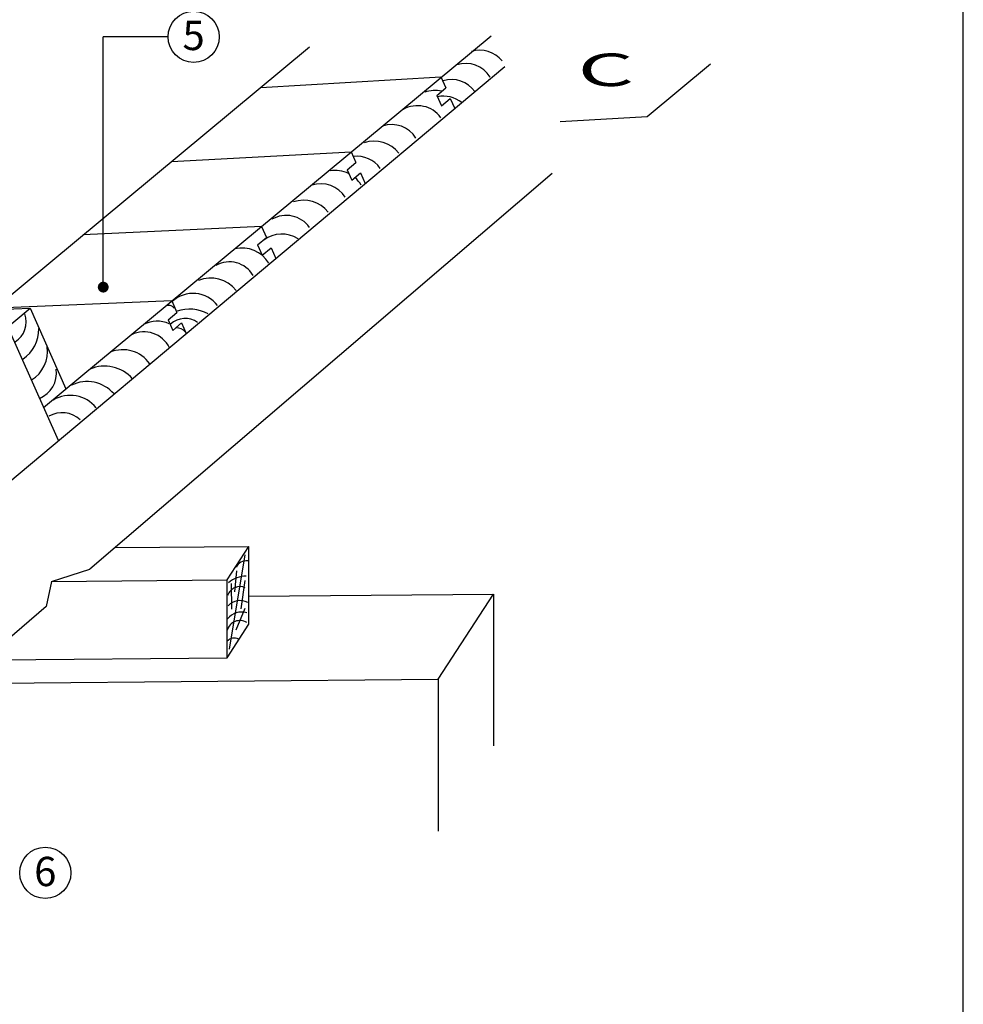
# Model space of a CAD drawing. Extents: x 89 to 2189, y 38 to 3008.
# Drawn here: x 1320 to 2189, y 1499 to 2407 of the extents above; entities that cross this region are included whole.
import ezdxf
from ezdxf.enums import TextEntityAlignment as Align

# ---------------------------------------------------------------- set-up
doc = ezdxf.new("R2010")
doc.units = 0
for name, color, linetype in [('ABRA', 5, 'CONTINUOUS'), ('FELIRAT', 1, 'CONTINUOUS'), ('keret', 7, 'CONTINUOUS'), ('MERET', 7, 'CONTINUOUS'), ('POPISY', 1, 'CONTINUOUS'), ('SRAFF', 1, 'CONTINUOUS')]:
    doc.layers.add(name, color=color, linetype=linetype)
doc.styles.add('JEL', font='comic.ttf')
doc.styles.get("Standard").update_dxf_attribs({"font": 'DINProLight_0.ttf'})

msp = doc.modelspace()

# ---------------------------------------------------------------- linework, layer by layer
at = {"layer": 'ABRA', "color": 7}
for p, q in [((1341.64, 2049.51), (1754.12, 2392.09)), ((1093.23, 1799.13), (1766.71, 2363.72)), ((1541.84, 2344.46), (1707.79, 2354.25)), ((1707.79, 2354.25), (1712.34, 2343.99)), ((1704.15, 2337.14), (1712.34, 2343.99)), ((1704.15, 2337.14), (1708.41, 2327.54)), ((1708.41, 2327.54), (1716.6, 2334.39)), ((1716.6, 2334.39), (1720.7, 2325.15)), ((1459.62, 2276.2), (1625.28, 2285.08)), ((1625.28, 2285.08), (1629.62, 2275.29)), ((1621.43, 2268.44), (1629.62, 2275.29)), ((1810.43, 2265.21), (1384.31, 1900.34)), ((1621.43, 2268.44), (1625.7, 2258.84)), ((1625.7, 2258.84), (1633.88, 2265.69)), ((1633.88, 2265.69), (1638.2, 2255.98)), ((1542.56, 2216.38), (1378.01, 2208.44)), ((1542.56, 2216.38), (1547.11, 2206.12)), ((1538.92, 2199.28), (1547.11, 2206.12)), ((1538.92, 2199.28), (1543.19, 2189.67)), ((1543.19, 2189.67), (1551.38, 2196.52)), ((1551.38, 2196.52), (1555.69, 2186.81)), ((1459.84, 2147.68), (1233.29, 2137.99)), ((1459.84, 2147.68), (1464.6, 2136.96)), ((875.27, 2121.54), (1329.37, 2140.92)), ((1045.62, 1906.39), (1329.37, 2140.92)), ((1329.37, 2140.92), (1362.32, 2066.68)), ((1456.41, 2130.11), (1464.6, 2136.96)), ((1456.41, 2130.11), (1460.68, 2120.5)), ((1460.68, 2120.5), (1468.87, 2127.35)), ((1468.87, 2127.35), (1473.18, 2117.64)), ((1355.27, 2018.8), (1308.66, 2123.81)), ((1407.54, 1920.23), (1530.79, 1921.36)), ((1510.76, 1890.53), (1530.79, 1921.36)), ((1530.79, 1849.5), (1530.79, 1921.36)), ((1349.05, 1889.06), (1384.31, 1900.34)), ((1349.05, 1889.06), (1344.06, 1865.88)), ((1349.05, 1889.06), (1510.76, 1890.53)), ((1510.76, 1818.67), (1510.76, 1890.53)), ((1530.79, 1875.34), (1756.35, 1877.39)), ((1705.35, 1798.93), (1756.35, 1877.39)), ((1756.35, 1877.39), (1756.35, 1737.39)), ((1344.06, 1865.88), (1140.84, 1691.87)), ((1510.76, 1818.67), (1530.79, 1849.5)), ((1286.54, 1816.63), (1510.76, 1818.67)), ((1261.15, 1794.88), (1705.35, 1798.93)), ((1705.35, 1798.93), (1705.35, 1658.93))]:
    msp.add_line(p, q, dxfattribs=at)
at = {"layer": 'FELIRAT', "color": 7}
for p in [(1396.65, 2160.35), (1456.41, 2391.1)]:
    msp.add_line(p, (1396.65, 2391.1), dxfattribs=at)
at = {"layer": 'FELIRAT', "color": 7, "const_width": 5}
msp.add_lwpolyline([(1394.15, 2160.35, 1), (1399.15, 2160.35, 1)], format="xyb", close=True, dxfattribs=at)
at = {"layer": 'keret', "color": 7}
msp.add_line((2189.47, 38.39), (2189.47, 3008.39), dxfattribs=at)
at = {"layer": 'MERET', "color": 7}
for p, q in [((1296.41, 2140.69), (1586.73, 2381.74)), ((1897.94, 2317.72), (1956.51, 2366.33)), ((1817.92, 2313.17), (1897.94, 2317.72))]:
    msp.add_line(p, q, dxfattribs=at)
at = {"layer": 'POPISY', "color": 7}
for centre in [(1479.99, 2391.1), (1343.23, 1620.35)]:
    msp.add_circle(centre, 23.58, dxfattribs=at)
at = {"layer": 'SRAFF', "color": 7}
for p, q in [((1513.11, 1826.49), (1527.64, 1913.63)), ((1517.95, 1879.3), (1519.71, 1898.67)), ((1523.68, 1863.9), (1527.64, 1889.86)), ((1515.31, 1863.46), (1514.87, 1887.22)), ((1519.27, 1844.53), (1527.64, 1864.34))]:
    msp.add_line(p, q, dxfattribs=at)
for centre, radius, start, end in [((1743.65, 2351.9), 26.86, 39.51696, 106.40087), ((1730.97, 2340.29), 26.32, 31.51236, 108.57854), ((1717.57, 2324.88), 26.86, 36.0195, 106.40087), ((1702.39, 2313.06), 28.58, 77.27719, 109.09515), ((1710.45, 2310.08), 26.32, 50.82469, 102.48509), ((1686.34, 2301.23), 26.39, 35.34503, 120.29984), ((1662.5, 2283.9), 26.32, 31.51236, 108.57854), ((1646.56, 2266.43), 28.58, 37.65711, 109.09515), ((1630.5, 2254.6), 26.39, 35.34503, 97.22406), ((1610.99, 2240.91), 27.03, 63.89283, 101.12175), ((1610.99, 2240.91), 27.03, 30.16772, 49.09923), ((1597.36, 2229.38), 26.32, 31.51236, 108.57854), ((1581.42, 2211.9), 28.58, 37.65711, 109.09515), ((1565.36, 2200.07), 26.39, 35.34503, 120.29984), ((1561.32, 2181.06), 28.15, 58.08123, 126.21393), ((1524.51, 2167.11), 29.3, 31.72145, 102.91669), ((1512.94, 2158.07), 25.54, 30.83379, 118.88888), ((1495.68, 2138.68), 29.99, 38.59574, 111.82263), ((1479.45, 2126.32), 28.25, 37.13421, 132.56972), ((1457.33, 2138.02), 5.49, 33.33131, 125.81707), ((1304.13, 2128.17), 21.48, 302.17534, 20.42139), ((1476.35, 2105.14), 34.99, 61.03804, 109.42576), ((1446.29, 2102.38), 26.64, 65.37239, 117.67437), ((1472.19, 2112.01), 19.44, 53.83068, 133.69375), ((1303.18, 2121.84), 34.04, 304.9736, 0.62109), ((1434.15, 2092.66), 26.42, 26.69952, 115.7328), ((1463.93, 2111.23), 11.52, 42.22423, 89.6615), ((1314.71, 2100.73), 30.48, 301.47104, 8.66582), ((1414.86, 2072.83), 29.82, 34.31107, 113.18827), ((1328.04, 2081.39), 25.58, 292.33524, 7.29167), ((1397.91, 2053.15), 34.4, 41.3489, 113.21198), ((1381.83, 2040.77), 32.52, 40.42378, 116.52242), ((1366.31, 2029.65), 30.86, 39.23302, 120.61967), ((1358.74, 2020.31), 24.29, 46.81238, 120.02055), ((1528.46, 1897.84), 10.17, 82.18653, 154.66311), ((1527.83, 1871.02), 22.82, 88.2672, 133.15527), ((1522.81, 1872.06), 12.2, 66.6893, 160.04952), ((1522.82, 1856.34), 15.02, 62.11517, 137.24794), ((1522.58, 1840.84), 12.12, 58.19387, 164.41263), ((1523.81, 1845.11), 15.7, 70.82307, 142.55167), ((1517.27, 1828.34), 8.5, 60.38702, 138.52363)]:
    msp.add_arc(centre, radius, start, end, dxfattribs=at)

# ---------------------------------------------------------------- texts
at = {"layer": 'MERET', "color": 7, "style": 'JEL', "oblique": 52, "width": 2}
msp.add_text('C', height=30, rotation=0.38147, dxfattribs=at).set_placement((1833.91, 2345.5))
at = {"layer": 'POPISY', "color": 7}
for s, p in [('5', (1479.98, 2378.88)), ('6', (1343.22, 1608.13))]:
    msp.add_text(s, height=27, dxfattribs=at).set_placement(p, align=Align.CENTER)

doc.saveas('drawing.dxf')
